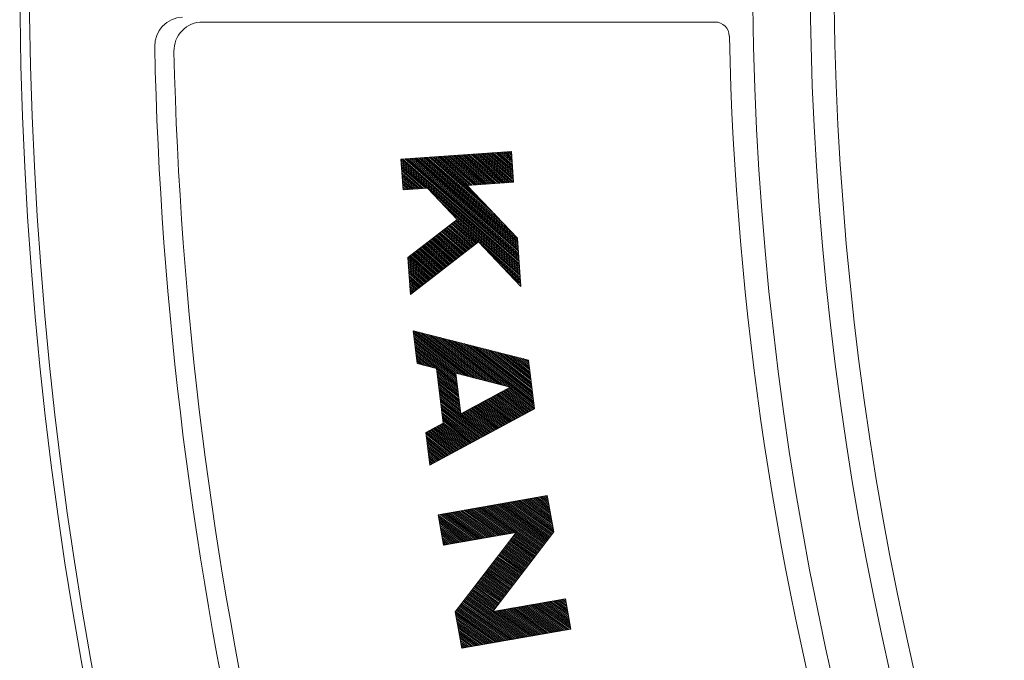
# Model space of a CAD drawing. Units: millimetres. Extents: x -791 to 921, y -690 to 683.
# Drawn here: x -781 to -678, y 148 to 215 of the extents above; entities that cross this region are included whole.
import ezdxf

# ---------------------------------------------------------------- set-up
doc = ezdxf.new("R2010")
doc.units = ezdxf.units.MM
doc.header["$LTSCALE"] = 5
for name, color, linetype in [('STEEL-AB', 7, 'Continuous'), ('仕上', 7, 'Continuous'), ('躯体', 7, 'Continuous')]:
    doc.layers.add(name, color=color, linetype=linetype)

msp = doc.modelspace()

# ---------------------------------------------------------------- linework, layer by layer
at = {"layer": 'STEEL-AB', "color": 7, "linetype": 'Continuous', "lineweight": 9}
for p, q in [((-741.14, 200.48), (-729.6, 201.29)), ((-740.91, 197.27), (-741.14, 200.48)), ((-741.1, 200.48), (-728.8, 189.79)), ((-740.92, 200.49), (-728.81, 189.97)), ((-740.74, 200.51), (-728.82, 190.15)), ((-740.56, 200.52), (-728.84, 190.33)), ((-740.38, 200.53), (-728.85, 190.51)), ((-740.19, 200.55), (-728.86, 190.69)), ((-740.01, 200.56), (-728.87, 190.88)), ((-739.83, 200.57), (-728.89, 191.06)), ((-739.65, 200.58), (-728.9, 191.24)), ((-739.47, 200.6), (-728.91, 191.42)), ((-739.29, 200.61), (-728.92, 191.6)), ((-739.11, 200.62), (-728.94, 191.78)), ((-738.92, 200.63), (-728.95, 191.96)), ((-738.74, 200.65), (-728.96, 192.14)), ((-738.56, 200.66), (-729.47, 192.76)), ((-738.38, 200.67), (-730.39, 193.73)), ((-738.2, 200.68), (-731.31, 194.7)), ((-738.02, 200.7), (-732.23, 195.67)), ((-737.84, 200.71), (-733.15, 196.63)), ((-737.65, 200.72), (-734.07, 197.6)), ((-737.47, 200.74), (-734.04, 197.75)), ((-737.29, 200.75), (-733.86, 197.77)), ((-737.11, 200.76), (-733.68, 197.78)), ((-736.93, 200.77), (-733.5, 197.79)), ((-736.75, 200.79), (-733.32, 197.81)), ((-736.57, 200.8), (-733.14, 197.82)), ((-736.39, 200.81), (-732.96, 197.83)), ((-736.2, 200.82), (-732.77, 197.84)), ((-736.02, 200.84), (-732.59, 197.86)), ((-735.84, 200.85), (-732.41, 197.87)), ((-735.66, 200.86), (-732.23, 197.88)), ((-735.48, 200.87), (-732.05, 197.89)), ((-735.3, 200.89), (-731.87, 197.91)), ((-735.12, 200.9), (-731.69, 197.92)), ((-734.93, 200.91), (-731.51, 197.93)), ((-734.75, 200.93), (-731.32, 197.95)), ((-734.57, 200.94), (-731.14, 197.96)), ((-734.39, 200.95), (-730.96, 197.97)), ((-734.21, 200.96), (-730.78, 197.98)), ((-734.03, 200.98), (-730.6, 198)), ((-733.85, 200.99), (-730.42, 198.01)), ((-733.66, 201), (-730.24, 198.02)), ((-733.48, 201.01), (-730.05, 198.03)), ((-733.3, 201.03), (-729.87, 198.05)), ((-733.12, 201.04), (-729.69, 198.06)), ((-732.94, 201.05), (-729.51, 198.07)), ((-732.76, 201.07), (-729.38, 198.13)), ((-732.58, 201.08), (-729.39, 198.31)), ((-732.39, 201.09), (-729.41, 198.49)), ((-732.21, 201.1), (-729.42, 198.67)), ((-732.03, 201.12), (-729.43, 198.86)), ((-731.85, 201.13), (-729.44, 199.04)), ((-731.67, 201.14), (-729.46, 199.22)), ((-731.49, 201.15), (-729.47, 199.4)), ((-731.31, 201.17), (-729.48, 199.58)), ((-731.12, 201.18), (-729.5, 199.76)), ((-730.94, 201.19), (-729.51, 199.94)), ((-730.76, 201.2), (-729.52, 200.13)), ((-730.58, 201.22), (-729.53, 200.31)), ((-730.4, 201.23), (-729.55, 200.49)), ((-730.22, 201.24), (-729.56, 200.67)), ((-730.04, 201.26), (-729.57, 200.85)), ((-729.86, 201.27), (-729.58, 201.03)), ((-729.67, 201.28), (-729.6, 201.21)), ((-729.6, 201.29), (-729.38, 198.08)), ((-741.13, 200.34), (-728.79, 189.61)), ((-741.12, 200.15), (-728.77, 189.42)), ((-741.1, 199.97), (-728.76, 189.24)), ((-741.09, 199.79), (-738.4, 197.45)), ((-741.08, 199.61), (-738.58, 197.44)), ((-741.07, 199.43), (-738.76, 197.43)), ((-741.05, 199.25), (-738.94, 197.41)), ((-741.04, 199.07), (-739.12, 197.4)), ((-741.03, 198.88), (-739.3, 197.39)), ((-741.01, 198.7), (-739.49, 197.37)), ((-741, 198.52), (-739.67, 197.36)), ((-740.99, 198.34), (-739.85, 197.35)), ((-740.98, 198.16), (-740.03, 197.34)), ((-740.96, 197.98), (-740.21, 197.32)), ((-740.95, 197.8), (-740.39, 197.31)), ((-740.94, 197.61), (-740.57, 197.3)), ((-740.93, 197.43), (-740.76, 197.29)), ((-738.35, 197.45), (-740.91, 197.27)), ((-738.35, 197.45), (-735.26, 194.19)), ((-729.38, 198.08), (-734.2, 197.74)), ((-728.97, 192.23), (-734.2, 197.74)), ((-738.12, 197.2), (-728.75, 189.06)), ((-737.2, 196.24), (-728.73, 188.88)), ((-736.28, 195.27), (-728.72, 188.7)), ((-735.36, 194.3), (-728.71, 188.52)), ((-735.26, 194.19), (-740.42, 190.22)), ((-736.5, 193.24), (-734.02, 191.09)), ((-736.39, 193.32), (-733.92, 191.17)), ((-736.29, 193.4), (-733.81, 191.25)), ((-736.18, 193.48), (-733.71, 191.33)), ((-736.08, 193.56), (-733.61, 191.41)), ((-735.98, 193.64), (-733.5, 191.49)), ((-735.87, 193.72), (-733.4, 191.57)), ((-735.77, 193.8), (-733.29, 191.65)), ((-735.66, 193.88), (-733.19, 191.73)), ((-735.56, 193.96), (-733.09, 191.81)), ((-735.46, 194.04), (-728.68, 188.15)), ((-735.35, 194.12), (-728.7, 188.34)), ((-737.74, 192.28), (-735.27, 190.13)), ((-737.64, 192.36), (-735.17, 190.21)), ((-737.54, 192.44), (-735.06, 190.29)), ((-737.43, 192.52), (-734.96, 190.37)), ((-737.33, 192.6), (-734.85, 190.45)), ((-737.22, 192.68), (-734.75, 190.53)), ((-737.12, 192.76), (-734.65, 190.61)), ((-737.02, 192.84), (-734.54, 190.69)), ((-736.91, 192.92), (-734.44, 190.77)), ((-736.81, 193), (-734.33, 190.85)), ((-736.7, 193.08), (-734.23, 190.93)), ((-736.6, 193.16), (-734.13, 191.01)), ((-728.97, 192.23), (-728.62, 187.19)), ((-733.04, 191.85), (-740.15, 186.38)), ((-739.1, 191.24), (-736.62, 189.09)), ((-738.99, 191.32), (-736.52, 189.17)), ((-738.89, 191.4), (-736.41, 189.25)), ((-738.78, 191.48), (-736.31, 189.33)), ((-738.68, 191.56), (-736.21, 189.41)), ((-738.58, 191.64), (-736.1, 189.49)), ((-738.47, 191.72), (-736, 189.57)), ((-738.37, 191.8), (-735.89, 189.65)), ((-738.26, 191.88), (-735.79, 189.73)), ((-738.16, 191.96), (-735.69, 189.81)), ((-738.06, 192.04), (-735.58, 189.89)), ((-737.95, 192.12), (-735.48, 189.97)), ((-737.85, 192.2), (-735.37, 190.05)), ((-733.04, 191.85), (-728.62, 187.19)), ((-732.61, 191.39), (-728.67, 187.97)), ((-740.15, 186.38), (-740.42, 190.22)), ((-740.42, 190.18), (-737.97, 188.05)), ((-740.34, 190.28), (-737.87, 188.13)), ((-740.24, 190.36), (-737.77, 188.21)), ((-740.14, 190.44), (-737.66, 188.29)), ((-740.03, 190.52), (-737.56, 188.37)), ((-739.93, 190.6), (-737.45, 188.45)), ((-739.82, 190.68), (-737.35, 188.53)), ((-739.72, 190.76), (-737.25, 188.61)), ((-739.62, 190.84), (-737.14, 188.69)), ((-739.51, 190.92), (-737.04, 188.77)), ((-739.41, 191), (-736.93, 188.85)), ((-739.3, 191.08), (-736.83, 188.93)), ((-739.2, 191.16), (-736.73, 189.01)), ((-731.69, 190.42), (-728.66, 187.79)), ((-740.41, 190), (-738.08, 187.97)), ((-740.39, 189.82), (-738.18, 187.89)), ((-740.38, 189.63), (-738.29, 187.81)), ((-740.37, 189.45), (-738.39, 187.73)), ((-740.36, 189.27), (-738.49, 187.65)), ((-730.77, 189.46), (-728.65, 187.61)), ((-740.34, 189.09), (-738.6, 187.57)), ((-740.33, 188.91), (-738.7, 187.49)), ((-740.32, 188.73), (-738.81, 187.41)), ((-740.3, 188.55), (-738.91, 187.33)), ((-740.29, 188.36), (-739.01, 187.25)), ((-740.28, 188.18), (-739.12, 187.17)), ((-729.85, 188.49), (-728.63, 187.43)), ((-740.27, 188), (-739.22, 187.09)), ((-740.25, 187.82), (-739.33, 187.01)), ((-740.24, 187.64), (-739.43, 186.93)), ((-740.23, 187.46), (-739.53, 186.85)), ((-740.22, 187.28), (-739.64, 186.77)), ((-740.2, 187.09), (-739.74, 186.69)), ((-728.93, 187.52), (-728.62, 187.25)), ((-740.19, 186.91), (-739.85, 186.61)), ((-740.18, 186.73), (-739.95, 186.53)), ((-740.17, 186.55), (-740.05, 186.45)), ((-727.81, 179.53), (-739.84, 182.58)), ((-739.42, 179.16), (-739.84, 182.58)), ((-739.82, 182.43), (-733.82, 177.74)), ((-739.8, 182.25), (-734.13, 177.82)), ((-739.79, 182.57), (-733.51, 177.66)), ((-739.77, 182.07), (-734.44, 177.9)), ((-739.49, 182.49), (-733.2, 177.58)), ((-739.18, 182.42), (-732.89, 177.5)), ((-738.87, 182.34), (-732.58, 177.43)), ((-738.56, 182.26), (-732.27, 177.35)), ((-738.25, 182.18), (-731.96, 177.27)), ((-737.94, 182.1), (-731.65, 177.19)), ((-737.63, 182.02), (-731.34, 177.11)), ((-737.32, 181.94), (-731.03, 177.03)), ((-739.75, 181.89), (-734.75, 177.98)), ((-739.73, 181.71), (-735.06, 178.06)), ((-739.71, 181.53), (-735.37, 178.13)), ((-739.68, 181.35), (-735.39, 177.99)), ((-739.66, 181.16), (-735.37, 177.81)), ((-739.64, 180.98), (-735.34, 177.63)), ((-737.01, 181.87), (-730.72, 176.95)), ((-736.7, 181.79), (-730.41, 176.88)), ((-736.39, 181.71), (-730.11, 176.8)), ((-736.08, 181.63), (-729.8, 176.72)), ((-735.77, 181.55), (-727.24, 174.89)), ((-735.46, 181.47), (-727.26, 175.07)), ((-735.15, 181.39), (-727.28, 175.25)), ((-734.84, 181.32), (-727.31, 175.43)), ((-734.53, 181.24), (-727.33, 175.61)), ((-734.23, 181.16), (-727.35, 175.79)), ((-733.92, 181.08), (-727.37, 175.97)), ((-733.61, 181), (-727.39, 176.15)), ((-733.3, 180.92), (-727.42, 176.33)), ((-739.62, 180.8), (-735.32, 177.45)), ((-739.6, 180.62), (-735.3, 177.27)), ((-739.57, 180.44), (-735.28, 177.09)), ((-739.55, 180.26), (-737.53, 178.68)), ((-739.53, 180.08), (-737.84, 178.76)), ((-739.51, 179.9), (-738.15, 178.84)), ((-732.99, 180.84), (-727.44, 176.51)), ((-732.68, 180.77), (-727.46, 176.69)), ((-732.37, 180.69), (-727.48, 176.87)), ((-732.06, 180.61), (-727.51, 177.05)), ((-731.75, 180.53), (-727.53, 177.23)), ((-731.44, 180.45), (-727.55, 177.41)), ((-731.13, 180.37), (-727.57, 177.59)), ((-730.82, 180.29), (-727.59, 177.77)), ((-730.51, 180.22), (-727.62, 177.95)), ((-730.2, 180.14), (-727.64, 178.13)), ((-729.89, 180.06), (-727.66, 178.31)), ((-729.58, 179.98), (-727.68, 178.49)), ((-729.27, 179.9), (-727.71, 178.67)), ((-739.49, 179.72), (-738.46, 178.92)), ((-739.46, 179.54), (-738.77, 179)), ((-739.44, 179.36), (-739.08, 179.08)), ((-739.42, 179.18), (-739.39, 179.16)), ((-737.41, 178.65), (-739.42, 179.16)), ((-728.97, 179.82), (-727.73, 178.86)), ((-728.66, 179.74), (-727.75, 179.04)), ((-728.35, 179.67), (-727.77, 179.22)), ((-728.04, 179.59), (-727.79, 179.4)), ((-727.81, 179.53), (-727.18, 174.43)), ((-737.41, 178.65), (-736.71, 172.95)), ((-737.4, 178.58), (-735.26, 176.91)), ((-737.38, 178.4), (-735.23, 176.73)), ((-737.36, 178.22), (-735.21, 176.54)), ((-737.34, 178.04), (-735.19, 176.36)), ((-737.32, 177.86), (-735.17, 176.18)), ((-729.73, 176.7), (-735.41, 178.14)), ((-735.41, 178.14), (-734.89, 173.93)), ((-737.29, 177.68), (-735.15, 176)), ((-737.27, 177.5), (-735.12, 175.82)), ((-737.25, 177.32), (-735.1, 175.64)), ((-737.23, 177.14), (-735.08, 175.46)), ((-737.2, 176.96), (-735.06, 175.28)), ((-737.18, 176.78), (-735.03, 175.1)), ((-737.16, 176.6), (-735.01, 174.92)), ((-737.14, 176.42), (-734.99, 174.74)), ((-737.12, 176.24), (-734.97, 174.56)), ((-737.09, 176.06), (-734.95, 174.38)), ((-737.07, 175.88), (-734.92, 174.2)), ((-729.73, 176.7), (-734.89, 173.93)), ((-731.37, 175.83), (-728.6, 173.67)), ((-731.24, 175.89), (-728.48, 173.73)), ((-731.12, 175.96), (-728.35, 173.8)), ((-731, 176.03), (-728.23, 173.86)), ((-730.87, 176.09), (-728.11, 173.93)), ((-730.75, 176.16), (-727.98, 174)), ((-730.63, 176.22), (-727.86, 174.06)), ((-730.5, 176.29), (-727.74, 174.13)), ((-730.38, 176.36), (-727.61, 174.2)), ((-730.25, 176.42), (-727.49, 174.26)), ((-730.13, 176.49), (-727.36, 174.33)), ((-730.01, 176.56), (-727.24, 174.4)), ((-729.88, 176.62), (-727.2, 174.52)), ((-729.76, 176.69), (-727.22, 174.7)), ((-737.05, 175.7), (-734.9, 174.02)), ((-737.03, 175.52), (-732.19, 171.74)), ((-737.01, 175.34), (-732.31, 171.67)), ((-736.98, 175.16), (-732.44, 171.6)), ((-736.96, 174.97), (-732.56, 171.54)), ((-736.94, 174.79), (-732.69, 171.47)), ((-733.35, 174.76), (-730.58, 172.6)), ((-733.22, 174.83), (-730.46, 172.67)), ((-733.1, 174.9), (-730.33, 172.73)), ((-732.98, 174.96), (-730.21, 172.8)), ((-732.85, 175.03), (-730.09, 172.87)), ((-732.73, 175.09), (-729.96, 172.93)), ((-732.61, 175.16), (-729.84, 173)), ((-732.48, 175.23), (-729.72, 173.07)), ((-732.36, 175.29), (-729.59, 173.13)), ((-732.23, 175.36), (-729.47, 173.2)), ((-732.11, 175.43), (-729.34, 173.27)), ((-731.99, 175.49), (-729.22, 173.33)), ((-731.86, 175.56), (-729.1, 173.4)), ((-731.74, 175.63), (-728.97, 173.47)), ((-731.62, 175.69), (-728.85, 173.53)), ((-731.49, 175.76), (-728.73, 173.6)), ((-727.18, 174.43), (-738.11, 168.55)), ((-736.92, 174.61), (-732.81, 171.4)), ((-736.89, 174.43), (-732.93, 171.34)), ((-736.87, 174.25), (-733.06, 171.27)), ((-736.85, 174.07), (-733.18, 171.21)), ((-736.83, 173.89), (-733.3, 171.14)), ((-736.81, 173.71), (-733.43, 171.07)), ((-734.83, 173.96), (-732.07, 171.8)), ((-734.71, 174.03), (-731.94, 171.87)), ((-734.59, 174.1), (-731.82, 171.94)), ((-734.46, 174.16), (-731.7, 172)), ((-734.34, 174.23), (-731.57, 172.07)), ((-734.21, 174.3), (-731.45, 172.14)), ((-734.09, 174.36), (-731.32, 172.2)), ((-733.97, 174.43), (-731.2, 172.27)), ((-733.84, 174.5), (-731.08, 172.34)), ((-733.72, 174.56), (-730.95, 172.4)), ((-733.6, 174.63), (-730.83, 172.47)), ((-733.47, 174.7), (-730.71, 172.53)), ((-736.71, 172.95), (-738.53, 171.98)), ((-737.18, 172.7), (-734.42, 170.54)), ((-737.06, 172.77), (-734.29, 170.61)), ((-736.94, 172.83), (-734.17, 170.67)), ((-736.81, 172.9), (-734.05, 170.74)), ((-736.78, 173.53), (-733.55, 171.01)), ((-736.76, 173.35), (-733.68, 170.94)), ((-736.74, 173.17), (-733.8, 170.87)), ((-736.72, 172.99), (-733.92, 170.81)), ((-738.11, 168.55), (-738.53, 171.98)), ((-738.53, 171.96), (-735.78, 169.81)), ((-738.51, 171.78), (-735.9, 169.74)), ((-738.42, 172.04), (-735.66, 169.88)), ((-738.3, 172.1), (-735.53, 169.94)), ((-738.17, 172.17), (-735.41, 170.01)), ((-738.05, 172.24), (-735.28, 170.07)), ((-737.93, 172.3), (-735.16, 170.14)), ((-737.8, 172.37), (-735.04, 170.21)), ((-737.68, 172.44), (-734.91, 170.27)), ((-737.55, 172.5), (-734.79, 170.34)), ((-737.43, 172.57), (-734.67, 170.41)), ((-737.31, 172.63), (-734.54, 170.47)), ((-738.49, 171.6), (-736.03, 169.68)), ((-738.47, 171.42), (-736.15, 169.61)), ((-738.44, 171.24), (-736.27, 169.54)), ((-738.42, 171.06), (-736.4, 169.48)), ((-738.4, 170.88), (-736.52, 169.41)), ((-738.38, 170.7), (-736.64, 169.34)), ((-738.36, 170.52), (-736.77, 169.28)), ((-738.33, 170.34), (-736.89, 169.21)), ((-738.31, 170.16), (-737.02, 169.14)), ((-738.29, 169.98), (-737.14, 169.08)), ((-738.27, 169.79), (-737.26, 169.01)), ((-738.24, 169.61), (-737.39, 168.94)), ((-738.22, 169.43), (-737.51, 168.88)), ((-738.2, 169.25), (-737.63, 168.81)), ((-738.18, 169.07), (-737.76, 168.75)), ((-738.16, 168.89), (-737.88, 168.68)), ((-738.13, 168.71), (-738.01, 168.61)), ((-737.24, 163.38), (-725.85, 165.38)), ((-730.99, 164.48), (-725.77, 160.82)), ((-730.82, 164.51), (-725.69, 160.92)), ((-730.64, 164.54), (-725.61, 161.02)), ((-730.46, 164.57), (-725.54, 161.13)), ((-730.28, 164.6), (-725.46, 161.23)), ((-730.1, 164.64), (-725.38, 161.33)), ((-729.92, 164.67), (-725.3, 161.43)), ((-729.74, 164.7), (-725.22, 161.54)), ((-729.56, 164.73), (-725.2, 161.67)), ((-729.38, 164.76), (-725.23, 161.85)), ((-729.2, 164.79), (-725.26, 162.03)), ((-729.02, 164.83), (-725.29, 162.21)), ((-728.85, 164.86), (-725.32, 162.39)), ((-728.67, 164.89), (-725.36, 162.57)), ((-728.49, 164.92), (-725.39, 162.75)), ((-728.31, 164.95), (-725.42, 162.93)), ((-728.13, 164.98), (-725.45, 163.11)), ((-727.95, 165.01), (-725.48, 163.29)), ((-727.77, 165.05), (-725.51, 163.47)), ((-727.59, 165.08), (-725.54, 163.64)), ((-727.41, 165.11), (-725.58, 163.82)), ((-727.23, 165.14), (-725.61, 164)), ((-727.05, 165.17), (-725.64, 164.18)), ((-726.88, 165.2), (-725.67, 164.36)), ((-726.7, 165.24), (-725.7, 164.54)), ((-726.52, 165.27), (-725.73, 164.72)), ((-726.34, 165.3), (-725.77, 164.9)), ((-726.16, 165.33), (-725.8, 165.08)), ((-725.98, 165.36), (-725.83, 165.26)), ((-725.85, 165.38), (-725.18, 161.59)), ((-736.9, 163.44), (-733.18, 160.83)), ((-736.72, 163.47), (-733, 160.86)), ((-736.55, 163.5), (-732.82, 160.89)), ((-736.37, 163.53), (-732.64, 160.92)), ((-736.19, 163.56), (-732.47, 160.96)), ((-736.01, 163.59), (-732.29, 160.99)), ((-735.83, 163.63), (-732.11, 161.02)), ((-735.65, 163.66), (-731.93, 161.05)), ((-735.47, 163.69), (-731.75, 161.08)), ((-735.29, 163.72), (-731.57, 161.11)), ((-735.11, 163.75), (-731.39, 161.15)), ((-734.93, 163.78), (-731.21, 161.18)), ((-734.75, 163.81), (-731.03, 161.21)), ((-734.58, 163.85), (-730.85, 161.24)), ((-734.4, 163.88), (-730.67, 161.27)), ((-734.22, 163.91), (-730.5, 161.3)), ((-734.04, 163.94), (-730.32, 161.34)), ((-733.86, 163.97), (-730.14, 161.37)), ((-733.68, 164), (-729.96, 161.4)), ((-733.5, 164.04), (-729.78, 161.43)), ((-733.32, 164.07), (-729.6, 161.46)), ((-733.14, 164.1), (-729.42, 161.49)), ((-732.96, 164.13), (-729.24, 161.52)), ((-732.78, 164.16), (-726.55, 159.8)), ((-732.61, 164.19), (-726.48, 159.9)), ((-732.43, 164.23), (-726.4, 160)), ((-732.25, 164.26), (-726.32, 160.11)), ((-732.07, 164.29), (-726.24, 160.21)), ((-731.89, 164.32), (-726.16, 160.31)), ((-731.71, 164.35), (-726.08, 160.41)), ((-731.53, 164.38), (-726.01, 160.51)), ((-731.35, 164.41), (-725.93, 160.62)), ((-731.17, 164.45), (-725.85, 160.72)), ((-736.68, 160.21), (-737.24, 163.38)), ((-737.24, 163.36), (-733.54, 160.77)), ((-737.21, 163.18), (-733.72, 160.74)), ((-737.17, 163), (-733.9, 160.7)), ((-737.14, 162.82), (-734.08, 160.67)), ((-737.11, 162.64), (-734.26, 160.64)), ((-737.08, 163.4), (-733.36, 160.8)), ((-737.08, 162.46), (-734.44, 160.61)), ((-737.05, 162.28), (-734.61, 160.58)), ((-737.02, 162.1), (-734.79, 160.55)), ((-736.99, 161.92), (-734.97, 160.51)), ((-736.95, 161.74), (-735.15, 160.48)), ((-736.92, 161.57), (-735.33, 160.45)), ((-736.89, 161.39), (-735.51, 160.42)), ((-729.09, 161.55), (-736.68, 160.21)), ((-729.09, 161.55), (-735.46, 153.25)), ((-725.18, 161.59), (-731.55, 153.29)), ((-729.16, 161.46), (-726.63, 159.7)), ((-736.86, 161.21), (-735.69, 160.39)), ((-736.83, 161.03), (-735.87, 160.36)), ((-736.8, 160.85), (-736.05, 160.32)), ((-736.76, 160.67), (-736.23, 160.29)), ((-736.73, 160.49), (-736.4, 160.26)), ((-729.94, 160.44), (-727.42, 158.68)), ((-729.86, 160.55), (-727.34, 158.78)), ((-729.78, 160.65), (-727.26, 158.88)), ((-729.71, 160.75), (-727.18, 158.98)), ((-729.63, 160.85), (-727.1, 159.08)), ((-729.55, 160.95), (-727.02, 159.19)), ((-729.47, 161.06), (-726.95, 159.29)), ((-729.39, 161.16), (-726.87, 159.39)), ((-729.31, 161.26), (-726.79, 159.49)), ((-729.24, 161.36), (-726.71, 159.6)), ((-736.7, 160.31), (-736.58, 160.23)), ((-730.8, 159.32), (-728.28, 157.55)), ((-730.72, 159.42), (-728.2, 157.65)), ((-730.65, 159.52), (-728.12, 157.76)), ((-730.57, 159.63), (-728.04, 157.86)), ((-730.49, 159.73), (-727.96, 157.96)), ((-730.41, 159.83), (-727.89, 158.06)), ((-730.33, 159.93), (-727.81, 158.17)), ((-730.25, 160.04), (-727.73, 158.27)), ((-730.18, 160.14), (-727.65, 158.37)), ((-730.1, 160.24), (-727.57, 158.47)), ((-730.02, 160.34), (-727.49, 158.57)), ((-731.58, 158.3), (-729.06, 156.53)), ((-731.51, 158.4), (-728.98, 156.63)), ((-731.43, 158.5), (-728.9, 156.74)), ((-731.35, 158.61), (-728.83, 156.84)), ((-731.27, 158.71), (-728.75, 156.94)), ((-731.19, 158.81), (-728.67, 157.04)), ((-731.11, 158.91), (-728.59, 157.14)), ((-731.04, 159.01), (-728.51, 157.25)), ((-730.96, 159.12), (-728.43, 157.35)), ((-730.88, 159.22), (-728.36, 157.45)), ((-732.37, 157.28), (-729.84, 155.51)), ((-732.29, 157.38), (-729.77, 155.61)), ((-732.21, 157.48), (-729.69, 155.71)), ((-732.13, 157.58), (-729.61, 155.82)), ((-732.05, 157.69), (-729.53, 155.92)), ((-731.98, 157.79), (-729.45, 156.02)), ((-731.9, 157.89), (-729.37, 156.12)), ((-731.82, 157.99), (-729.3, 156.23)), ((-731.74, 158.09), (-729.22, 156.33)), ((-731.66, 158.2), (-729.14, 156.43)), ((-733.15, 156.26), (-730.63, 154.49)), ((-733.07, 156.36), (-730.55, 154.59)), ((-732.99, 156.46), (-730.47, 154.69)), ((-732.92, 156.56), (-730.39, 154.8)), ((-732.84, 156.67), (-730.31, 154.9)), ((-732.76, 156.77), (-730.24, 155)), ((-732.68, 156.87), (-730.16, 155.1)), ((-732.6, 156.97), (-730.08, 155.2)), ((-732.52, 157.07), (-730, 155.31)), ((-732.45, 157.18), (-729.92, 155.41)), ((-733.93, 155.24), (-731.41, 153.47)), ((-733.86, 155.34), (-731.33, 153.57)), ((-733.78, 155.44), (-731.25, 153.67)), ((-733.7, 155.54), (-731.18, 153.77)), ((-733.62, 155.64), (-731.1, 153.88)), ((-733.54, 155.75), (-731.02, 153.98)), ((-733.46, 155.85), (-730.94, 154.08)), ((-733.39, 155.95), (-730.86, 154.18)), ((-733.31, 156.05), (-730.78, 154.29)), ((-733.23, 156.15), (-730.71, 154.39)), ((-734.72, 154.21), (-729.3, 150.42)), ((-734.64, 154.32), (-729.12, 150.45)), ((-734.56, 154.42), (-728.94, 150.49)), ((-734.48, 154.52), (-728.77, 150.52)), ((-734.4, 154.62), (-728.59, 150.55)), ((-734.33, 154.73), (-728.41, 150.58)), ((-734.25, 154.83), (-728.23, 150.61)), ((-734.17, 154.93), (-728.05, 150.64)), ((-734.09, 155.03), (-727.87, 150.68)), ((-734.01, 155.13), (-731.49, 153.37)), ((-723.96, 154.63), (-731.55, 153.29)), ((-726.4, 154.2), (-723.52, 152.18)), ((-726.22, 154.23), (-723.56, 152.36)), ((-726.04, 154.26), (-723.59, 152.54)), ((-725.86, 154.29), (-723.62, 152.72)), ((-725.68, 154.32), (-723.65, 152.9)), ((-725.5, 154.35), (-723.68, 153.08)), ((-725.32, 154.39), (-723.71, 153.26)), ((-725.15, 154.42), (-723.75, 153.44)), ((-724.97, 154.45), (-723.78, 153.62)), ((-724.79, 154.48), (-723.81, 153.8)), ((-724.61, 154.51), (-723.84, 153.97)), ((-724.43, 154.54), (-723.87, 154.15)), ((-724.25, 154.58), (-723.9, 154.33)), ((-724.07, 154.61), (-723.93, 154.51)), ((-723.96, 154.63), (-723.4, 151.46)), ((-734.79, 149.46), (-735.46, 153.25)), ((-735.42, 153.3), (-730.91, 150.14)), ((-735.34, 153.4), (-730.74, 150.17)), ((-735.27, 153.5), (-730.56, 150.2)), ((-735.19, 153.6), (-730.38, 150.23)), ((-735.11, 153.7), (-730.2, 150.26)), ((-735.03, 153.81), (-730.02, 150.3)), ((-734.95, 153.91), (-729.84, 150.33)), ((-734.87, 154.01), (-729.66, 150.36)), ((-734.8, 154.11), (-729.48, 150.39)), ((-731.41, 153.31), (-727.69, 150.71)), ((-731.23, 153.34), (-727.51, 150.74)), ((-731.05, 153.38), (-727.33, 150.77)), ((-730.88, 153.41), (-727.15, 150.8)), ((-730.7, 153.44), (-726.97, 150.83)), ((-730.52, 153.47), (-726.8, 150.86)), ((-730.34, 153.5), (-726.62, 150.9)), ((-730.16, 153.53), (-726.44, 150.93)), ((-729.98, 153.57), (-726.26, 150.96)), ((-729.8, 153.6), (-726.08, 150.99)), ((-729.62, 153.63), (-725.9, 151.02)), ((-729.44, 153.66), (-725.72, 151.05)), ((-729.26, 153.69), (-725.54, 151.09)), ((-729.08, 153.72), (-725.36, 151.12)), ((-728.91, 153.75), (-725.18, 151.15)), ((-728.73, 153.79), (-725, 151.18)), ((-728.55, 153.82), (-724.83, 151.21)), ((-728.37, 153.85), (-724.65, 151.24)), ((-728.19, 153.88), (-724.47, 151.28)), ((-728.01, 153.91), (-724.29, 151.31)), ((-727.83, 153.94), (-724.11, 151.34)), ((-727.65, 153.98), (-723.93, 151.37)), ((-727.47, 154.01), (-723.75, 151.4)), ((-727.29, 154.04), (-723.57, 151.43)), ((-727.11, 154.07), (-723.4, 151.47)), ((-726.94, 154.1), (-723.43, 151.65)), ((-726.76, 154.13), (-723.46, 151.83)), ((-726.58, 154.17), (-723.49, 152)), ((-735.44, 153.15), (-731.09, 150.11)), ((-735.41, 152.97), (-731.27, 150.08)), ((-735.37, 152.79), (-731.45, 150.04)), ((-735.34, 152.61), (-731.63, 150.01)), ((-735.31, 152.43), (-731.81, 149.98)), ((-735.28, 152.25), (-731.99, 149.95)), ((-735.25, 152.07), (-732.17, 149.92)), ((-735.22, 151.9), (-732.35, 149.89)), ((-735.19, 151.72), (-732.53, 149.85)), ((-735.15, 151.54), (-732.7, 149.82)), ((-735.12, 151.36), (-732.88, 149.79)), ((-735.09, 151.18), (-733.06, 149.76)), ((-723.4, 151.46), (-734.79, 149.46)), ((-735.06, 151), (-733.24, 149.73)), ((-735.03, 150.82), (-733.42, 149.7)), ((-735, 150.64), (-733.6, 149.66)), ((-734.96, 150.46), (-733.78, 149.63)), ((-734.93, 150.28), (-733.96, 149.6)), ((-734.9, 150.11), (-734.14, 149.57)), ((-734.87, 149.93), (-734.32, 149.54)), ((-734.84, 149.75), (-734.5, 149.51)), ((-734.81, 149.57), (-734.67, 149.48))]:
    msp.add_line(p, q, dxfattribs=at)
at = {"layer": '仕上', "color": 3, "linetype": 'Continuous', "lineweight": 9}
msp.add_circle((-370.93, 220.79), 325, dxfattribs=at)
at = {"layer": '躯体', "color": 2, "linetype": 'Continuous', "lineweight": 9}
msp.add_line((-708.35, 214.79), (-761.83, 214.79), dxfattribs=at)
for radius in [410, 409, 333.5, 327.5]:
    msp.add_circle((-370.93, 220.79), radius, dxfattribs=at)
for centre, radius, start, end in [((-763.84, 212.29), 3, 91.4822, 181.2396), ((-761.83, 211.79), 3, 90, 181.3189), ((-708.35, 213.29), 1.5, 1.2733, 90), ((-370.93, 220.79), 336, 181.2733, 238.7267), ((-370.93, 220.79), 396, 181.2396, 204.8643), ((-370.93, 220.79), 394, 181.3189, 204.542)]:
    msp.add_arc(centre, radius, start, end, dxfattribs=at)

doc.saveas('drawing.dxf')
